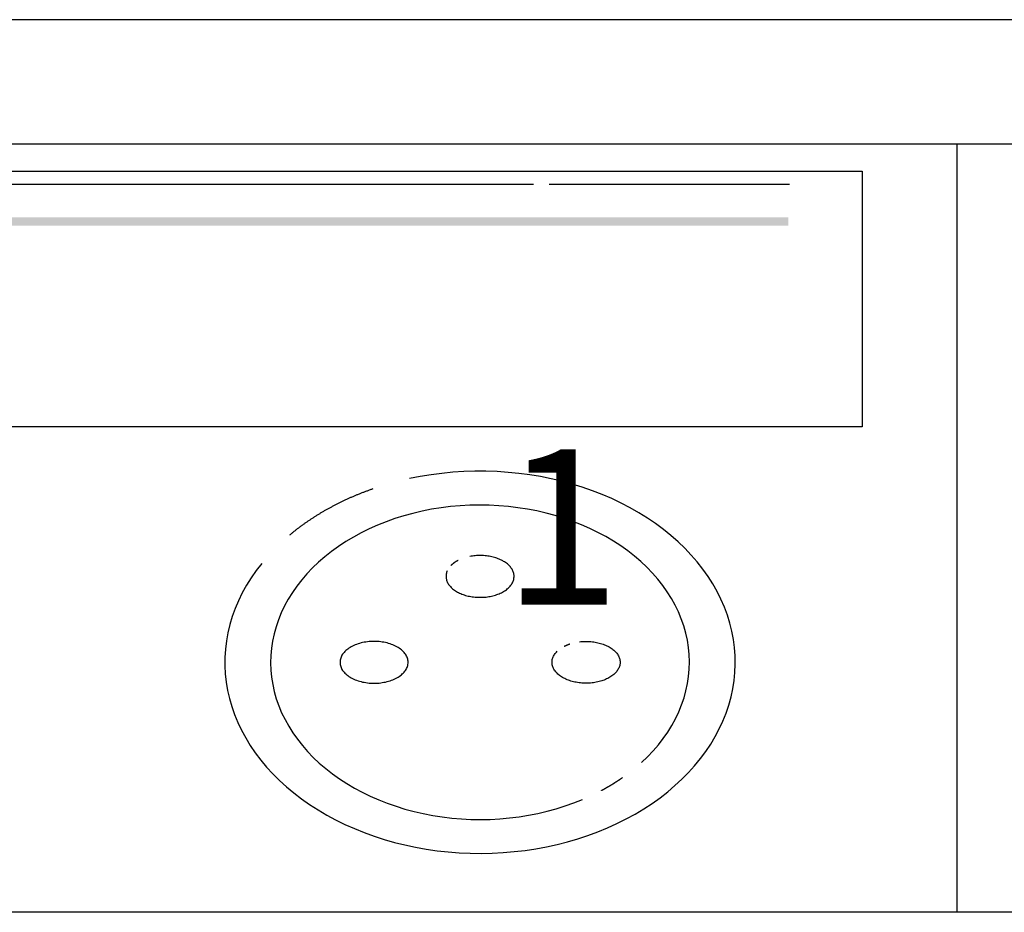
# Model space of a CAD drawing. Extents: x 0 to 420, y 0 to 297.
# Drawn here: x 170 to 186, y 155 to 170 of the extents above; entities that cross this region are included whole.
import ezdxf

# ---------------------------------------------------------------- set-up
doc = ezdxf.new("R2010")
doc.units = 0
doc.header["$LTSCALE"] = 3
doc.linetypes.add('AUSGEZOGEN', pattern=[0])
for name, color, linetype in [('025', 4, 'AUSGEZOGEN'), ('035', 3, 'AUSGEZOGEN'), ('05', 2, 'AUSGEZOGEN')]:
    doc.layers.add(name, color=color, linetype=linetype)
doc.styles.add('ARIAL', font='txt')

# ---------------------------------------------------------------- blocks, each defined once
blk = doc.blocks.new('*U12')
at = {"layer": '025', "linetype": 'AUSGEZOGEN'}
for points in [[(169.532078, 166.50908), (182.378654, 166.575668), (156.685502, 166.575668)], [(169.532078, 166.50908), (156.685502, 166.575668), (156.685502, 166.442492)], [(169.532078, 166.50908), (182.378654, 166.442492), (182.378654, 166.575668)], [(169.532078, 166.50908), (156.685502, 166.442492), (182.378654, 166.442492)]]:
    blk.add_solid(points, dxfattribs=at)

msp = doc.modelspace()

# ---------------------------------------------------------------- linework, layer by layer
at = {"layer": '025'}
for p, q in [((178.277517, 167.103393), (125.615983, 167.103393)), ((182.398421, 167.103393), (178.529819, 167.103393))]:
    msp.add_line(p, q, dxfattribs=at)
at = {"layer": '035'}
msp.add_lwpolyline([(125.615983, 167.31965), (183.565983, 167.31965), (183.565983, 163.202844), (125.615983, 163.202844)], close=True, dxfattribs=at)
for points in [[(180.014, 157.797, 0), (180.111, 157.889, 0), (180.201, 157.984, 0), (180.286, 158.082, 0), (180.364, 158.183, 0), (180.437, 158.287, 0), (180.503, 158.393, 0), (180.562, 158.501, 0), (180.614, 158.611, 0), (180.66, 158.723, 0), (180.699, 158.836, 0), (180.73, 158.95, 0), (180.755, 159.066, 0), (180.773, 159.182, 0), (180.783, 159.299, 0), (180.786, 159.416, 0), (180.782, 159.533, 0), (180.771, 159.649, 0), (180.753, 159.766, 0), (180.727, 159.881, 0), (180.695, 159.995, 0), (180.655, 160.109, 0), (180.609, 160.22, 0), (180.555, 160.33, 0), (180.496, 160.438, 0), (180.429, 160.544, 0), (180.356, 160.647, 0), (180.277, 160.748, 0), (180.191, 160.846, 0), (180.1, 160.941, 0), (180.003, 161.032, 0), (179.901, 161.12, 0), (179.793, 161.204, 0), (179.68, 161.285, 0), (179.562, 161.362, 0), (179.44, 161.434, 0), (179.313, 161.502, 0), (179.183, 161.566, 0), (179.048, 161.625, 0), (178.91, 161.679, 0), (178.769, 161.728, 0), (178.625, 161.773, 0), (178.479, 161.812, 0), (178.33, 161.847, 0), (178.179, 161.876, 0), (178.026, 161.899, 0), (177.873, 161.918, 0), (177.718, 161.931, 0), (177.563, 161.939, 0), (177.407, 161.941, 0), (177.251, 161.938, 0), (177.096, 161.93, 0), (176.941, 161.916, 0), (176.788, 161.897, 0), (176.635, 161.873, 0), (176.485, 161.843, 0), (176.336, 161.808, 0), (176.19, 161.768, 0), (176.046, 161.723, 0), (175.906, 161.673, 0), (175.768, 161.618, 0), (175.634, 161.558, 0), (175.504, 161.494, 0), (175.378, 161.426, 0), (175.256, 161.353, 0), (175.139, 161.276, 0), (175.026, 161.195, 0), (174.919, 161.11, 0), (174.817, 161.022, 0), (174.721, 160.93, 0), (174.63, 160.835, 0), (174.546, 160.736, 0), (174.467, 160.635, 0), (174.395, 160.532, 0), (174.329, 160.426, 0), (174.27, 160.317, 0), (174.217, 160.207, 0), (174.172, 160.095, 0), (174.133, 159.982, 0), (174.101, 159.868, 0), (174.077, 159.752, 0), (174.059, 159.636, 0), (174.049, 159.519, 0), (174.046, 159.402, 0), (174.05, 159.285, 0), (174.061, 159.169, 0), (174.079, 159.052, 0), (174.105, 158.937, 0), (174.137, 158.823, 0), (174.177, 158.71, 0), (174.223, 158.598, 0), (174.277, 158.488, 0), (174.337, 158.38, 0), (174.403, 158.274, 0), (174.476, 158.171, 0), (174.556, 158.07, 0), (174.641, 157.972, 0), (174.732, 157.878, 0), (174.829, 157.786, 0), (174.932, 157.698, 0), (175.04, 157.614, 0), (175.153, 157.533, 0), (175.27, 157.457, 0), (175.393, 157.384, 0), (175.519, 157.316, 0), (175.65, 157.253, 0), (175.785, 157.194, 0), (175.922, 157.14, 0), (176.064, 157.09, 0), (176.208, 157.046, 0), (176.354, 157.006, 0), (176.503, 156.972, 0), (176.654, 156.943, 0), (176.806, 156.919, 0), (176.96, 156.901, 0), (177.115, 156.888, 0), (177.27, 156.88, 0), (177.426, 156.877, 0), (177.581, 156.88, 0), (177.737, 156.889, 0), (177.891, 156.903, 0), (178.045, 156.922, 0), (178.197, 156.946, 0), (178.348, 156.976, 0), (178.496, 157.011, 0), (178.643, 157.051, 0), (178.786, 157.096, 0), (178.927, 157.146, 0), (179.065, 157.201, 0)], [(176.889, 160.884, 0), (176.883, 160.87, 0), (176.878, 160.857, 0), (176.874, 160.843, 0), (176.872, 160.829, 0), (176.87, 160.815, 0), (176.868, 160.801, 0), (176.868, 160.787, 0), (176.869, 160.773, 0), (176.871, 160.76, 0), (176.874, 160.746, 0), (176.877, 160.732, 0), (176.882, 160.718, 0), (176.887, 160.705, 0), (176.894, 160.691, 0), (176.901, 160.678, 0), (176.909, 160.665, 0), (176.918, 160.652, 0), (176.928, 160.64, 0), (176.939, 160.628, 0), (176.95, 160.616, 0), (176.962, 160.604, 0), (176.975, 160.592, 0), (176.989, 160.581, 0), (177.004, 160.571, 0), (177.019, 160.56, 0), (177.035, 160.551, 0), (177.052, 160.541, 0), (177.069, 160.532, 0), (177.087, 160.523, 0), (177.105, 160.515, 0), (177.124, 160.508, 0), (177.143, 160.5, 0), (177.163, 160.494, 0), (177.183, 160.487, 0), (177.204, 160.482, 0), (177.225, 160.477, 0), (177.247, 160.472, 0), (177.268, 160.468, 0), (177.29, 160.465, 0), (177.312, 160.462, 0), (177.335, 160.459, 0), (177.357, 160.458, 0), (177.38, 160.456, 0), (177.402, 160.456, 0), (177.425, 160.456, 0), (177.448, 160.456, 0), (177.47, 160.457, 0), (177.493, 160.459, 0), (177.515, 160.461, 0), (177.537, 160.464, 0), (177.559, 160.467, 0), (177.581, 160.471, 0), (177.602, 160.476, 0), (177.623, 160.481, 0), (177.644, 160.486, 0), (177.665, 160.492, 0), (177.685, 160.499, 0), (177.704, 160.506, 0), (177.723, 160.514, 0), (177.742, 160.522, 0), (177.759, 160.53, 0), (177.777, 160.539, 0), (177.794, 160.548, 0), (177.81, 160.558, 0), (177.825, 160.568, 0), (177.84, 160.579, 0), (177.854, 160.59, 0), (177.867, 160.601, 0), (177.879, 160.613, 0), (177.891, 160.625, 0), (177.902, 160.637, 0), (177.912, 160.65, 0), (177.921, 160.662, 0), (177.929, 160.675, 0), (177.937, 160.689, 0), (177.943, 160.702, 0), (177.949, 160.715, 0), (177.954, 160.729, 0), (177.958, 160.743, 0), (177.961, 160.757, 0), (177.962, 160.77, 0), (177.963, 160.784, 0), (177.964, 160.798, 0), (177.963, 160.812, 0), (177.961, 160.826, 0), (177.958, 160.84, 0), (177.955, 160.854, 0), (177.95, 160.867, 0), (177.945, 160.881, 0), (177.938, 160.894, 0), (177.931, 160.907, 0), (177.923, 160.92, 0), (177.914, 160.933, 0), (177.904, 160.946, 0), (177.893, 160.958, 0), (177.882, 160.97, 0), (177.869, 160.982, 0), (177.856, 160.993, 0), (177.842, 161.004, 0), (177.828, 161.015, 0), (177.812, 161.025, 0), (177.796, 161.035, 0), (177.78, 161.044, 0), (177.763, 161.054, 0), (177.745, 161.062, 0), (177.726, 161.07, 0), (177.707, 161.078, 0), (177.688, 161.085, 0), (177.668, 161.092, 0), (177.648, 161.098, 0), (177.627, 161.104, 0), (177.606, 161.109, 0), (177.585, 161.113, 0), (177.563, 161.117, 0), (177.541, 161.121, 0), (177.519, 161.124, 0), (177.497, 161.126, 0), (177.474, 161.128, 0), (177.452, 161.129, 0), (177.429, 161.13, 0), (177.406, 161.13, 0), (177.384, 161.129, 0), (177.361, 161.128, 0), (177.339, 161.126, 0), (177.316, 161.124, 0), (177.294, 161.121, 0), (177.272, 161.118, 0), (177.25, 161.114, 0)], [(177.064, 161.051, 0), (177.062, 161.05, 0), (177.061, 161.049, 0), (177.06, 161.049, 0), (177.059, 161.048, 0), (177.058, 161.048, 0), (177.057, 161.047, 0), (177.056, 161.047, 0), (177.055, 161.046, 0), (177.054, 161.045, 0), (177.053, 161.045, 0), (177.052, 161.044, 0), (177.051, 161.044, 0), (177.05, 161.043, 0), (177.049, 161.043, 0), (177.048, 161.042, 0), (177.047, 161.041, 0), (177.046, 161.041, 0), (177.044, 161.04, 0), (177.043, 161.04, 0), (177.042, 161.039, 0), (177.041, 161.038, 0), (177.04, 161.038, 0), (177.039, 161.037, 0), (177.038, 161.037, 0), (177.037, 161.036, 0), (177.036, 161.035, 0), (177.035, 161.035, 0), (177.034, 161.034, 0), (177.033, 161.034, 0), (177.032, 161.033, 0), (177.031, 161.032, 0), (177.03, 161.032, 0), (177.029, 161.031, 0), (177.028, 161.031, 0), (177.027, 161.03, 0), (177.026, 161.029, 0), (177.025, 161.029, 0), (177.024, 161.028, 0), (177.023, 161.027, 0), (177.022, 161.027, 0), (177.021, 161.026, 0), (177.02, 161.026, 0), (177.019, 161.025, 0), (177.018, 161.024, 0), (177.017, 161.024, 0), (177.016, 161.023, 0), (177.015, 161.022, 0), (177.014, 161.022, 0), (177.014, 161.021, 0), (177.013, 161.021, 0), (177.012, 161.02, 0), (177.011, 161.019, 0), (177.01, 161.019, 0), (177.009, 161.018, 0), (177.008, 161.017, 0), (177.007, 161.017, 0), (177.006, 161.016, 0), (177.005, 161.015, 0), (177.004, 161.015, 0), (177.003, 161.014, 0), (177.002, 161.013, 0), (177.001, 161.013, 0), (177, 161.012, 0), (176.999, 161.011, 0), (176.999, 161.011, 0), (176.998, 161.01, 0), (176.997, 161.009, 0), (176.996, 161.009, 0), (176.995, 161.008, 0), (176.994, 161.007, 0), (176.993, 161.007, 0), (176.992, 161.006, 0), (176.991, 161.005, 0), (176.99, 161.005, 0), (176.99, 161.004, 0), (176.989, 161.003, 0), (176.988, 161.003, 0), (176.987, 161.002, 0), (176.986, 161.001, 0), (176.985, 161.001, 0), (176.984, 161, 0), (176.983, 160.999, 0), (176.983, 160.999, 0), (176.982, 160.998, 0), (176.981, 160.997, 0), (176.98, 160.997, 0), (176.979, 160.996, 0), (176.978, 160.995, 0), (176.977, 160.994, 0), (176.977, 160.994, 0), (176.976, 160.993, 0), (176.975, 160.992, 0), (176.974, 160.992, 0), (176.973, 160.991, 0), (176.972, 160.99, 0), (176.972, 160.99, 0), (176.971, 160.989, 0), (176.97, 160.988, 0), (176.969, 160.987, 0), (176.968, 160.987, 0), (176.967, 160.986, 0), (176.967, 160.985, 0), (176.966, 160.985, 0), (176.965, 160.984, 0), (176.964, 160.983, 0), (176.963, 160.982, 0), (176.963, 160.982, 0), (176.962, 160.981, 0), (176.961, 160.98, 0), (176.96, 160.98, 0), (176.96, 160.979, 0), (176.959, 160.978, 0), (176.958, 160.977, 0), (176.957, 160.977, 0), (176.956, 160.976, 0), (176.956, 160.975, 0), (176.955, 160.974, 0), (176.954, 160.974, 0), (176.953, 160.973, 0), (176.953, 160.972, 0), (176.952, 160.971, 0), (176.951, 160.971, 0), (176.95, 160.97, 0), (176.95, 160.969, 0), (176.949, 160.969, 0), (176.948, 160.968, 0), (176.947, 160.967, 0), (176.947, 160.966, 0)], [(175.162, 159.409, 0), (175.163, 159.393, 0), (175.165, 159.376, 0), (175.168, 159.36, 0), (175.173, 159.344, 0), (175.179, 159.327, 0), (175.186, 159.312, 0), (175.194, 159.296, 0), (175.204, 159.28, 0), (175.215, 159.265, 0), (175.227, 159.25, 0), (175.24, 159.236, 0), (175.254, 159.222, 0), (175.27, 159.209, 0), (175.286, 159.196, 0), (175.304, 159.183, 0), (175.323, 159.171, 0), (175.342, 159.16, 0), (175.362, 159.149, 0), (175.384, 159.139, 0), (175.406, 159.129, 0), (175.428, 159.12, 0), (175.452, 159.112, 0), (175.476, 159.105, 0), (175.5, 159.098, 0), (175.525, 159.092, 0), (175.551, 159.087, 0), (175.577, 159.082, 0), (175.603, 159.079, 0), (175.629, 159.076, 0), (175.656, 159.074, 0), (175.683, 159.073, 0), (175.71, 159.072, 0), (175.737, 159.073, 0), (175.763, 159.074, 0), (175.79, 159.076, 0), (175.817, 159.079, 0), (175.843, 159.082, 0), (175.869, 159.087, 0), (175.894, 159.092, 0), (175.919, 159.098, 0), (175.944, 159.105, 0), (175.968, 159.112, 0), (175.991, 159.12, 0), (176.014, 159.129, 0), (176.036, 159.139, 0), (176.057, 159.149, 0), (176.078, 159.16, 0), (176.097, 159.171, 0), (176.116, 159.183, 0), (176.133, 159.196, 0), (176.15, 159.209, 0), (176.165, 159.222, 0), (176.18, 159.236, 0), (176.193, 159.25, 0), (176.205, 159.265, 0), (176.216, 159.28, 0), (176.225, 159.296, 0), (176.234, 159.312, 0), (176.241, 159.327, 0), (176.247, 159.344, 0), (176.252, 159.36, 0), (176.255, 159.376, 0), (176.257, 159.393, 0), (176.257, 159.409, 0), (176.257, 159.426, 0), (176.255, 159.442, 0), (176.252, 159.459, 0), (176.247, 159.475, 0), (176.241, 159.491, 0), (176.234, 159.507, 0), (176.225, 159.523, 0), (176.216, 159.538, 0), (176.205, 159.553, 0), (176.193, 159.568, 0), (176.18, 159.583, 0), (176.165, 159.597, 0), (176.15, 159.61, 0), (176.133, 159.623, 0), (176.116, 159.636, 0), (176.097, 159.648, 0), (176.078, 159.659, 0), (176.057, 159.67, 0), (176.036, 159.68, 0), (176.014, 159.69, 0), (175.991, 159.698, 0), (175.968, 159.707, 0), (175.944, 159.714, 0), (175.919, 159.721, 0), (175.894, 159.727, 0), (175.869, 159.732, 0), (175.843, 159.736, 0), (175.817, 159.74, 0), (175.79, 159.743, 0), (175.763, 159.745, 0), (175.737, 159.746, 0), (175.71, 159.746, 0), (175.683, 159.746, 0), (175.656, 159.745, 0), (175.629, 159.743, 0), (175.603, 159.74, 0), (175.577, 159.736, 0), (175.551, 159.732, 0), (175.525, 159.727, 0), (175.5, 159.721, 0), (175.476, 159.714, 0), (175.452, 159.707, 0), (175.428, 159.698, 0), (175.406, 159.69, 0), (175.384, 159.68, 0), (175.362, 159.67, 0), (175.342, 159.659, 0), (175.323, 159.648, 0), (175.304, 159.636, 0), (175.286, 159.623, 0), (175.27, 159.61, 0), (175.254, 159.597, 0), (175.24, 159.583, 0), (175.227, 159.568, 0), (175.215, 159.553, 0), (175.204, 159.538, 0), (175.194, 159.523, 0), (175.186, 159.507, 0), (175.179, 159.491, 0), (175.173, 159.475, 0), (175.168, 159.459, 0), (175.165, 159.442, 0), (175.163, 159.426, 0), (175.162, 159.409, 0)], [(179.014, 159.74, 0), (179.037, 159.742, 0), (179.06, 159.744, 0), (179.084, 159.746, 0), (179.107, 159.746, 0), (179.131, 159.746, 0), (179.154, 159.746, 0), (179.177, 159.745, 0), (179.2, 159.743, 0), (179.224, 159.741, 0), (179.246, 159.738, 0), (179.269, 159.734, 0), (179.292, 159.73, 0), (179.314, 159.725, 0), (179.335, 159.72, 0), (179.357, 159.714, 0), (179.378, 159.707, 0), (179.398, 159.701, 0), (179.418, 159.693, 0), (179.437, 159.685, 0), (179.456, 159.676, 0), (179.475, 159.667, 0), (179.492, 159.658, 0), (179.509, 159.648, 0), (179.525, 159.638, 0), (179.541, 159.627, 0), (179.555, 159.616, 0), (179.569, 159.604, 0), (179.582, 159.592, 0), (179.595, 159.58, 0), (179.606, 159.567, 0), (179.617, 159.554, 0), (179.626, 159.541, 0), (179.635, 159.528, 0), (179.643, 159.514, 0), (179.649, 159.5, 0), (179.655, 159.487, 0), (179.66, 159.472, 0), (179.664, 159.458, 0), (179.667, 159.444, 0), (179.669, 159.43, 0), (179.67, 159.415, 0), (179.67, 159.401, 0), (179.669, 159.386, 0), (179.666, 159.372, 0), (179.663, 159.358, 0), (179.659, 159.344, 0), (179.654, 159.33, 0), (179.648, 159.316, 0), (179.641, 159.302, 0), (179.633, 159.288, 0), (179.624, 159.275, 0), (179.615, 159.262, 0), (179.604, 159.249, 0), (179.592, 159.237, 0), (179.58, 159.224, 0), (179.567, 159.213, 0), (179.553, 159.201, 0), (179.538, 159.19, 0), (179.522, 159.179, 0), (179.506, 159.169, 0), (179.489, 159.159, 0), (179.471, 159.15, 0), (179.453, 159.141, 0), (179.434, 159.132, 0), (179.414, 159.124, 0), (179.394, 159.117, 0), (179.374, 159.11, 0), (179.353, 159.104, 0), (179.331, 159.098, 0), (179.31, 159.093, 0), (179.287, 159.088, 0), (179.265, 159.084, 0), (179.242, 159.081, 0), (179.219, 159.078, 0), (179.196, 159.075, 0), (179.173, 159.074, 0), (179.15, 159.073, 0), (179.126, 159.072, 0), (179.103, 159.073, 0), (179.079, 159.073, 0), (179.056, 159.075, 0), (179.033, 159.077, 0), (179.01, 159.079, 0), (178.987, 159.083, 0), (178.965, 159.087, 0), (178.942, 159.091, 0), (178.921, 159.096, 0), (178.899, 159.102, 0), (178.878, 159.108, 0), (178.857, 159.114, 0), (178.837, 159.122, 0), (178.817, 159.129, 0), (178.798, 159.138, 0), (178.779, 159.146, 0), (178.762, 159.156, 0), (178.744, 159.165, 0), (178.728, 159.176, 0), (178.712, 159.186, 0), (178.697, 159.197, 0), (178.682, 159.209, 0), (178.669, 159.22, 0), (178.656, 159.232, 0), (178.644, 159.245, 0), (178.633, 159.258, 0), (178.623, 159.271, 0), (178.614, 159.284, 0), (178.606, 159.297, 0), (178.598, 159.311, 0), (178.592, 159.325, 0), (178.587, 159.339, 0), (178.582, 159.353, 0), (178.579, 159.367, 0), (178.576, 159.381, 0), (178.575, 159.396, 0), (178.575, 159.41, 0), (178.575, 159.425, 0), (178.577, 159.439, 0), (178.579, 159.453, 0), (178.583, 159.468, 0), (178.587, 159.482, 0), (178.593, 159.496, 0), (178.599, 159.509, 0), (178.607, 159.523, 0), (178.615, 159.537, 0), (178.624, 159.55, 0), (178.635, 159.563, 0), (178.646, 159.575, 0), (178.658, 159.588, 0)], [(178.77, 159.667, 0), (178.771, 159.668, 0), (178.771, 159.668, 0), (178.772, 159.668, 0), (178.773, 159.669, 0), (178.773, 159.669, 0), (178.774, 159.67, 0), (178.775, 159.67, 0), (178.775, 159.67, 0), (178.776, 159.671, 0), (178.777, 159.671, 0), (178.777, 159.671, 0), (178.778, 159.672, 0), (178.779, 159.672, 0), (178.779, 159.672, 0), (178.78, 159.673, 0), (178.781, 159.673, 0), (178.782, 159.673, 0), (178.782, 159.674, 0), (178.783, 159.674, 0), (178.784, 159.674, 0), (178.784, 159.675, 0), (178.785, 159.675, 0), (178.786, 159.675, 0), (178.786, 159.676, 0), (178.787, 159.676, 0), (178.788, 159.676, 0), (178.788, 159.677, 0), (178.789, 159.677, 0), (178.79, 159.677, 0), (178.791, 159.678, 0), (178.791, 159.678, 0), (178.792, 159.678, 0), (178.793, 159.679, 0), (178.793, 159.679, 0), (178.794, 159.679, 0), (178.795, 159.68, 0), (178.795, 159.68, 0), (178.796, 159.68, 0), (178.797, 159.68, 0), (178.798, 159.681, 0), (178.798, 159.681, 0), (178.799, 159.681, 0), (178.8, 159.682, 0), (178.8, 159.682, 0), (178.801, 159.682, 0), (178.802, 159.683, 0), (178.803, 159.683, 0), (178.803, 159.683, 0), (178.804, 159.684, 0), (178.805, 159.684, 0), (178.805, 159.684, 0), (178.806, 159.685, 0), (178.807, 159.685, 0), (178.808, 159.685, 0), (178.808, 159.686, 0), (178.809, 159.686, 0), (178.81, 159.686, 0), (178.81, 159.686, 0), (178.811, 159.687, 0), (178.812, 159.687, 0), (178.813, 159.687, 0), (178.813, 159.688, 0), (178.814, 159.688, 0), (178.815, 159.688, 0), (178.815, 159.689, 0), (178.816, 159.689, 0), (178.817, 159.689, 0), (178.818, 159.689, 0), (178.818, 159.69, 0), (178.819, 159.69, 0), (178.82, 159.69, 0), (178.821, 159.691, 0), (178.821, 159.691, 0), (178.822, 159.691, 0), (178.823, 159.692, 0), (178.824, 159.692, 0), (178.824, 159.692, 0), (178.825, 159.692, 0), (178.826, 159.693, 0), (178.826, 159.693, 0), (178.827, 159.693, 0), (178.828, 159.694, 0), (178.829, 159.694, 0), (178.829, 159.694, 0), (178.83, 159.694, 0), (178.831, 159.695, 0), (178.832, 159.695, 0), (178.832, 159.695, 0), (178.833, 159.696, 0), (178.834, 159.696, 0), (178.835, 159.696, 0), (178.835, 159.696, 0), (178.836, 159.697, 0), (178.837, 159.697, 0), (178.838, 159.697, 0), (178.838, 159.698, 0), (178.839, 159.698, 0), (178.84, 159.698, 0), (178.841, 159.698, 0), (178.841, 159.699, 0), (178.842, 159.699, 0), (178.843, 159.699, 0), (178.844, 159.7, 0), (178.844, 159.7, 0), (178.845, 159.7, 0), (178.846, 159.7, 0), (178.847, 159.701, 0), (178.847, 159.701, 0), (178.848, 159.701, 0), (178.849, 159.701, 0), (178.85, 159.702, 0), (178.85, 159.702, 0), (178.851, 159.702, 0), (178.852, 159.703, 0), (178.853, 159.703, 0), (178.854, 159.703, 0), (178.854, 159.703, 0), (178.855, 159.704, 0), (178.856, 159.704, 0), (178.857, 159.704, 0), (178.857, 159.704, 0), (178.858, 159.705, 0), (178.859, 159.705, 0), (178.86, 159.705, 0), (178.86, 159.705, 0), (178.861, 159.706, 0), (178.862, 159.706, 0), (178.863, 159.706, 0)], [(179.37, 157.347, 0), (179.373, 157.348, 0), (179.376, 157.35, 0), (179.379, 157.351, 0), (179.382, 157.353, 0), (179.384, 157.354, 0), (179.387, 157.356, 0), (179.39, 157.357, 0), (179.393, 157.359, 0), (179.396, 157.36, 0), (179.398, 157.362, 0), (179.401, 157.363, 0), (179.404, 157.365, 0), (179.407, 157.366, 0), (179.409, 157.368, 0), (179.412, 157.369, 0), (179.415, 157.371, 0), (179.418, 157.372, 0), (179.421, 157.374, 0), (179.423, 157.375, 0), (179.426, 157.377, 0), (179.429, 157.379, 0), (179.432, 157.38, 0), (179.434, 157.382, 0), (179.437, 157.383, 0), (179.44, 157.385, 0), (179.443, 157.386, 0), (179.445, 157.388, 0), (179.448, 157.389, 0), (179.451, 157.391, 0), (179.454, 157.393, 0), (179.456, 157.394, 0), (179.459, 157.396, 0), (179.462, 157.397, 0), (179.465, 157.399, 0), (179.467, 157.4, 0), (179.47, 157.402, 0), (179.473, 157.404, 0), (179.475, 157.405, 0), (179.478, 157.407, 0), (179.481, 157.408, 0), (179.484, 157.41, 0), (179.486, 157.411, 0), (179.489, 157.413, 0), (179.492, 157.415, 0), (179.494, 157.416, 0), (179.497, 157.418, 0), (179.5, 157.419, 0), (179.503, 157.421, 0), (179.505, 157.423, 0), (179.508, 157.424, 0), (179.511, 157.426, 0), (179.513, 157.427, 0), (179.516, 157.429, 0), (179.519, 157.431, 0), (179.521, 157.432, 0), (179.524, 157.434, 0), (179.527, 157.435, 0), (179.529, 157.437, 0), (179.532, 157.439, 0), (179.535, 157.44, 0), (179.537, 157.442, 0), (179.54, 157.444, 0), (179.543, 157.445, 0), (179.545, 157.447, 0), (179.548, 157.448, 0), (179.551, 157.45, 0), (179.553, 157.452, 0), (179.556, 157.453, 0), (179.559, 157.455, 0), (179.561, 157.457, 0), (179.564, 157.458, 0), (179.567, 157.46, 0), (179.569, 157.462, 0), (179.572, 157.463, 0), (179.575, 157.465, 0), (179.577, 157.467, 0), (179.58, 157.468, 0), (179.583, 157.47, 0), (179.585, 157.472, 0), (179.588, 157.473, 0), (179.59, 157.475, 0), (179.593, 157.477, 0), (179.596, 157.478, 0), (179.598, 157.48, 0), (179.601, 157.482, 0), (179.604, 157.483, 0), (179.606, 157.485, 0), (179.609, 157.487, 0), (179.611, 157.488, 0), (179.614, 157.49, 0), (179.617, 157.492, 0), (179.619, 157.493, 0), (179.622, 157.495, 0), (179.624, 157.497, 0), (179.627, 157.498, 0), (179.63, 157.5, 0), (179.632, 157.502, 0), (179.635, 157.503, 0), (179.637, 157.505, 0), (179.64, 157.507, 0), (179.643, 157.509, 0), (179.645, 157.51, 0), (179.648, 157.512, 0), (179.65, 157.514, 0), (179.653, 157.515, 0), (179.655, 157.517, 0), (179.658, 157.519, 0), (179.661, 157.521, 0), (179.663, 157.522, 0), (179.666, 157.524, 0), (179.668, 157.526, 0), (179.671, 157.527, 0), (179.673, 157.529, 0), (179.676, 157.531, 0), (179.678, 157.533, 0), (179.681, 157.534, 0), (179.683, 157.536, 0), (179.686, 157.538, 0), (179.689, 157.54, 0), (179.691, 157.541, 0), (179.694, 157.543, 0), (179.696, 157.545, 0), (179.699, 157.547, 0), (179.701, 157.548, 0), (179.704, 157.55, 0), (179.706, 157.552, 0), (179.709, 157.554, 0), (179.711, 157.555, 0)]]:
    msp.add_polyline3d(points, dxfattribs=at)
at = {"layer": '05'}
for p, q in [((185.090983, 169.758152), (124.090983, 169.758152)), ((246.090983, 169.758152), (185.090983, 169.758152)), ((124.090983, 167.758152), (185.090983, 167.758152)), ((185.090983, 167.758152), (246.090983, 167.758152)), ((185.090983, 167.758152), (185.090983, 155.383152)), ((185.090983, 155.383152), (124.090983, 155.383152)), ((246.090983, 155.383152), (185.090983, 155.383152))]:
    msp.add_line(p, q, dxfattribs=at)
for points in [[(173.903, 161.003, 0), (173.814, 160.888, 0), (173.732, 160.77, 0), (173.657, 160.649, 0), (173.589, 160.526, 0), (173.528, 160.401, 0), (173.474, 160.275, 0), (173.428, 160.146, 0), (173.389, 160.016, 0), (173.358, 159.885, 0), (173.334, 159.753, 0), (173.318, 159.621, 0), (173.31, 159.488, 0), (173.309, 159.355, 0), (173.316, 159.222, 0), (173.331, 159.089, 0), (173.353, 158.957, 0), (173.383, 158.826, 0), (173.42, 158.696, 0), (173.465, 158.567, 0), (173.518, 158.44, 0), (173.577, 158.314, 0), (173.644, 158.191, 0), (173.718, 158.07, 0), (173.799, 157.952, 0), (173.886, 157.836, 0), (173.98, 157.723, 0), (174.081, 157.613, 0), (174.188, 157.507, 0), (174.301, 157.404, 0), (174.419, 157.305, 0), (174.544, 157.21, 0), (174.673, 157.119, 0), (174.808, 157.032, 0), (174.948, 156.95, 0), (175.092, 156.872, 0), (175.24, 156.799, 0), (175.393, 156.731, 0), (175.55, 156.668, 0), (175.71, 156.61, 0), (175.873, 156.558, 0), (176.039, 156.51, 0), (176.207, 156.469, 0), (176.378, 156.432, 0), (176.551, 156.401, 0), (176.726, 156.376, 0), (176.901, 156.357, 0), (177.078, 156.343, 0), (177.255, 156.335, 0), (177.433, 156.332, 0), (177.611, 156.336, 0), (177.788, 156.345, 0), (177.964, 156.36, 0), (178.14, 156.38, 0), (178.314, 156.407, 0), (178.486, 156.439, 0), (178.657, 156.476, 0), (178.825, 156.519, 0), (178.991, 156.567, 0), (179.153, 156.621, 0), (179.312, 156.68, 0), (179.468, 156.744, 0), (179.62, 156.813, 0), (179.768, 156.887, 0), (179.911, 156.965, 0), (180.05, 157.048, 0), (180.184, 157.136, 0), (180.313, 157.228, 0), (180.436, 157.324, 0), (180.553, 157.423, 0), (180.665, 157.527, 0), (180.771, 157.634, 0), (180.87, 157.744, 0), (180.963, 157.858, 0), (181.049, 157.974, 0), (181.129, 158.093, 0), (181.201, 158.215, 0), (181.267, 158.338, 0), (181.325, 158.464, 0), (181.376, 158.591, 0), (181.419, 158.721, 0), (181.455, 158.851, 0), (181.484, 158.982, 0), (181.505, 159.114, 0), (181.518, 159.247, 0), (181.523, 159.38, 0), (181.521, 159.513, 0), (181.511, 159.646, 0), (181.494, 159.779, 0), (181.469, 159.91, 0), (181.436, 160.041, 0), (181.396, 160.171, 0), (181.348, 160.299, 0), (181.293, 160.425, 0), (181.231, 160.55, 0), (181.161, 160.673, 0), (181.085, 160.793, 0), (181.002, 160.91, 0), (180.912, 161.025, 0), (180.815, 161.137, 0), (180.712, 161.245, 0), (180.603, 161.35, 0), (180.488, 161.452, 0), (180.367, 161.549, 0), (180.241, 161.643, 0), (180.11, 161.732, 0), (179.973, 161.817, 0), (179.832, 161.898, 0), (179.686, 161.974, 0), (179.536, 162.045, 0), (179.381, 162.111, 0), (179.224, 162.172, 0), (179.062, 162.228, 0), (178.898, 162.279, 0), (178.731, 162.324, 0), (178.562, 162.364, 0), (178.39, 162.399, 0), (178.217, 162.427, 0), (178.042, 162.451, 0), (177.866, 162.468, 0), (177.689, 162.48, 0), (177.511, 162.486, 0), (177.333, 162.486, 0), (177.156, 162.48, 0), (176.979, 162.469, 0), (176.803, 162.452, 0), (176.628, 162.429, 0), (176.454, 162.401, 0), (176.282, 162.367, 0)], [(175.692, 162.202, 0), (175.68, 162.198, 0), (175.668, 162.194, 0), (175.657, 162.19, 0), (175.645, 162.186, 0), (175.633, 162.181, 0), (175.621, 162.177, 0), (175.609, 162.173, 0), (175.597, 162.168, 0), (175.586, 162.164, 0), (175.574, 162.16, 0), (175.562, 162.155, 0), (175.55, 162.151, 0), (175.539, 162.146, 0), (175.527, 162.142, 0), (175.515, 162.137, 0), (175.504, 162.133, 0), (175.492, 162.128, 0), (175.481, 162.123, 0), (175.469, 162.119, 0), (175.457, 162.114, 0), (175.446, 162.109, 0), (175.434, 162.105, 0), (175.423, 162.1, 0), (175.411, 162.095, 0), (175.4, 162.09, 0), (175.388, 162.085, 0), (175.377, 162.081, 0), (175.366, 162.076, 0), (175.354, 162.071, 0), (175.343, 162.066, 0), (175.331, 162.061, 0), (175.32, 162.056, 0), (175.309, 162.051, 0), (175.298, 162.046, 0), (175.286, 162.041, 0), (175.275, 162.035, 0), (175.264, 162.03, 0), (175.253, 162.025, 0), (175.242, 162.02, 0), (175.23, 162.015, 0), (175.219, 162.009, 0), (175.208, 162.004, 0), (175.197, 161.999, 0), (175.186, 161.993, 0), (175.175, 161.988, 0), (175.164, 161.983, 0), (175.153, 161.977, 0), (175.142, 161.972, 0), (175.131, 161.966, 0), (175.12, 161.961, 0), (175.109, 161.955, 0), (175.098, 161.95, 0), (175.088, 161.944, 0), (175.077, 161.939, 0), (175.066, 161.933, 0), (175.055, 161.927, 0), (175.045, 161.922, 0), (175.034, 161.916, 0), (175.023, 161.91, 0), (175.012, 161.905, 0), (175.002, 161.899, 0), (174.991, 161.893, 0), (174.981, 161.887, 0), (174.97, 161.881, 0), (174.959, 161.875, 0), (174.949, 161.87, 0), (174.938, 161.864, 0), (174.928, 161.858, 0), (174.918, 161.852, 0), (174.907, 161.846, 0), (174.897, 161.84, 0), (174.886, 161.834, 0), (174.876, 161.828, 0), (174.866, 161.821, 0), (174.855, 161.815, 0), (174.845, 161.809, 0), (174.835, 161.803, 0), (174.825, 161.797, 0), (174.814, 161.791, 0), (174.804, 161.784, 0), (174.794, 161.778, 0), (174.784, 161.772, 0), (174.774, 161.765, 0), (174.764, 161.759, 0), (174.754, 161.753, 0), (174.744, 161.746, 0), (174.734, 161.74, 0), (174.724, 161.733, 0), (174.714, 161.727, 0), (174.704, 161.72, 0), (174.694, 161.714, 0), (174.685, 161.707, 0), (174.675, 161.701, 0), (174.665, 161.694, 0), (174.655, 161.688, 0), (174.645, 161.681, 0), (174.636, 161.674, 0), (174.626, 161.668, 0), (174.616, 161.661, 0), (174.607, 161.654, 0), (174.597, 161.648, 0), (174.588, 161.641, 0), (174.578, 161.634, 0), (174.569, 161.627, 0), (174.559, 161.62, 0), (174.55, 161.613, 0), (174.54, 161.607, 0), (174.531, 161.6, 0), (174.522, 161.593, 0), (174.512, 161.586, 0), (174.503, 161.579, 0), (174.494, 161.572, 0), (174.485, 161.565, 0), (174.475, 161.558, 0), (174.466, 161.551, 0), (174.457, 161.544, 0), (174.448, 161.537, 0), (174.439, 161.529, 0), (174.43, 161.522, 0), (174.421, 161.515, 0), (174.412, 161.508, 0), (174.403, 161.501, 0), (174.394, 161.493, 0), (174.385, 161.486, 0), (174.376, 161.479, 0), (174.368, 161.472, 0), (174.359, 161.464, 0), (174.35, 161.457, 0)]]:
    msp.add_polyline3d(points, dxfattribs=at)

# ---------------------------------------------------------------- block references
at = {"layer": '025'}
msp.add_blockref('*U12', (0, 0), dxfattribs=at)

# ---------------------------------------------------------------- texts
at = {"layer": '21', "style": 'ARIAL'}
msp.add_text('1', height=2.5, dxfattribs=at).set_placement((177.785, 160.34))

doc.saveas('drawing.dxf')
